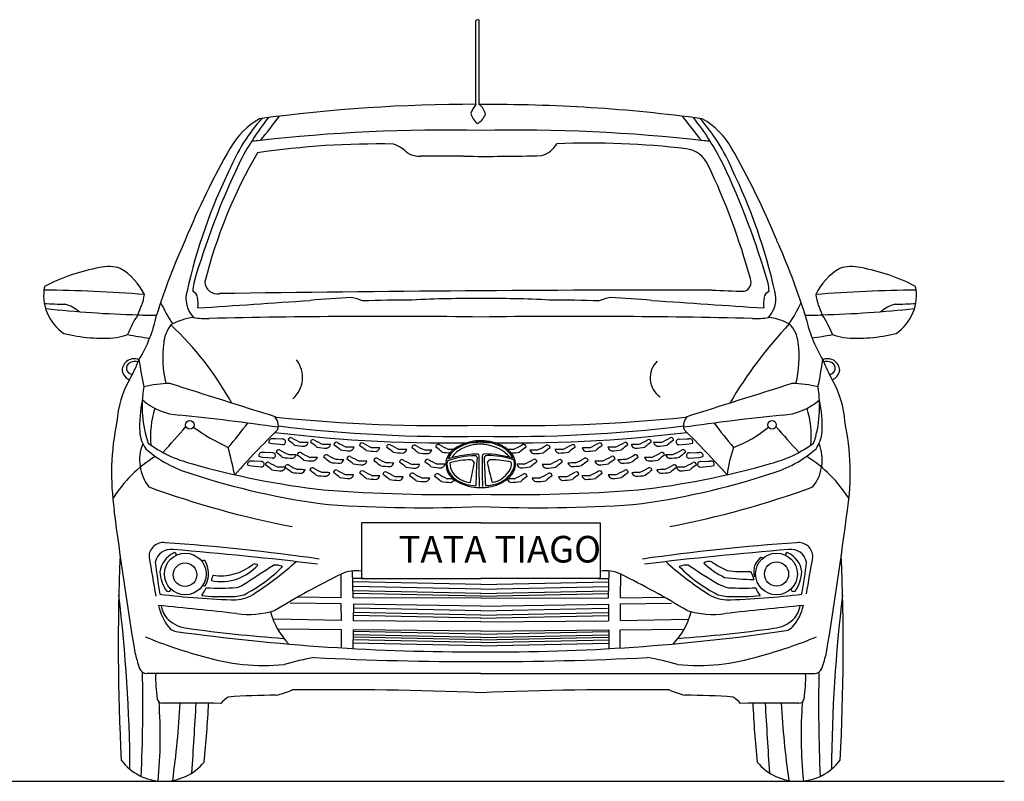
# Model space of a CAD drawing. Units: millimetres. Extents: x 9251 to 14160, y 798 to 4800.
# Drawn here: x 11942 to 14160, y 798 to 2514 of the extents above; entities that cross this region are included whole.
import ezdxf

# ---------------------------------------------------------------- set-up
doc = ezdxf.new("R2010")
doc.units = ezdxf.units.MM
doc.header["$MEASUREMENT"] = 0
doc.styles.get("Standard").update_dxf_attribs({"font": 'arial.ttf'})

msp = doc.modelspace()

# ---------------------------------------------------------------- linework, layer by layer
at = {"color": 0}
for p, q in [((12969.5, 2323), (12969.5, 2511.2)), ((12976.9, 2322.5), (12976.8, 2512.6)), ((12511.8, 1557.9), (12503.7, 1559.9)), ((12535.7, 1556), (12511.8, 1557.9)), ((12517.1, 1569.1), (12512.3, 1569.1)), ((12534.2, 1568.7), (12517.1, 1569.1)), ((13425.8, 1556), (13449.7, 1557.9)), ((13427.3, 1568.7), (13444.4, 1569.1)), ((13444.4, 1569.1), (13449.2, 1569.1)), ((13449.7, 1557.9), (13457.8, 1559.9)), ((12494.1, 1538.6), (12489.3, 1538.6)), ((12511.2, 1538.1), (12494.1, 1538.6)), ((13450.3, 1538.1), (13467.4, 1538.6)), ((13467.4, 1538.6), (13472.2, 1538.6)), ((12463.7, 1507.8), (12455.5, 1509.7)), ((12469, 1519), (12464.2, 1519)), ((12486.1, 1518.5), (12469, 1519)), ((12488.8, 1527.4), (12480.7, 1529.3)), ((12512.7, 1525.5), (12488.8, 1527.4)), ((13448.8, 1525.5), (13472.7, 1527.4)), ((13472.7, 1527.4), (13480.9, 1529.3)), ((13475.4, 1518.5), (13492.6, 1519)), ((13492.6, 1519), (13497.4, 1519)), ((13497.9, 1507.8), (13506, 1509.7)), ((12487.5, 1505.9), (12463.7, 1507.8)), ((13474, 1505.9), (13497.9, 1507.8)), ((12666.2, 1211.5), (12665.8, 1264.5)), ((12693.3, 1211.2), (12691.8, 1271.9)), ((13268.2, 1211.2), (13269.7, 1271.9)), ((13295.3, 1211.5), (13295.7, 1264.5)), ((12716.3, 1254.6), (12692, 1255.1)), ((12981.1, 1240.9), (12693, 1246.9)), ((12980.4, 1240.9), (13268.6, 1246.9)), ((13245.2, 1254.6), (13269.5, 1255.1)), ((12981.7, 1231), (12692.7, 1237)), ((12980.8, 1214.8), (12693.1, 1220.8)), ((12981.4, 1220.9), (12693.3, 1226.9)), ((12980.1, 1220.9), (13268.2, 1226.9)), ((12980.7, 1214.8), (13268.9, 1220.9)), ((12981.7, 1231), (13268.8, 1237)), ((12666.3, 1197.4), (12551.3, 1199.2)), ((12666.2, 1211.5), (12567.9, 1212.7)), ((12981.5, 1210.1), (12693.3, 1211.2)), ((12981.5, 1210.1), (13268.2, 1211.2)), ((13295.2, 1197.4), (13410.2, 1199.2)), ((13295.3, 1211.5), (13393.6, 1212.7)), ((12666.6, 1160), (12666.3, 1197.4)), ((12693.5, 1197), (12693.1, 1159.5)), ((12980.8, 1192.4), (12693.5, 1197)), ((12980.8, 1172.2), (12695.1, 1178.2)), ((12980.8, 1182.2), (12695.7, 1188.2)), ((12980.8, 1192.4), (13268, 1197)), ((12980.8, 1182.2), (13265.9, 1188.2)), ((12980.8, 1172.2), (13266.4, 1178.2)), ((13268, 1197), (13268.4, 1159.5)), ((13295, 1160), (13295.2, 1197.4)), ((12666.6, 1160), (12514.3, 1162.9)), ((12981.3, 1165.6), (12693.1, 1171.6)), ((12980.9, 1157.2), (12693.1, 1159.5)), ((12980.2, 1165.6), (13268.4, 1171.6)), ((12980.9, 1157.2), (13268.4, 1159.5)), ((13295, 1160), (13447.3, 1162.9)), ((12666.7, 1139.4), (12522.8, 1140.9)), ((12667, 1098.3), (12666.7, 1139.4)), ((12692.9, 1139.1), (12692.5, 1096.8)), ((12980.8, 1136.2), (12692.9, 1139.1)), ((12980.8, 1129), (12693.6, 1135)), ((12980.8, 1136.2), (13268.6, 1139.1)), ((12980.8, 1129), (13267.9, 1135)), ((13268.6, 1139.1), (13269, 1096.8)), ((13294.5, 1098.3), (13294.8, 1139.4)), ((13294.8, 1139.4), (13438.8, 1140.9)), ((12981.3, 1110.4), (12692.1, 1116.4)), ((12980.8, 1103.4), (12692.6, 1109.4)), ((12980.8, 1122), (12693.6, 1128)), ((12980.8, 1116.5), (12693.6, 1122.5)), ((12980.8, 1122), (13267.9, 1128)), ((12980.8, 1116.5), (13267.9, 1122.5)), ((12980.8, 1103.4), (13268.9, 1109.4)), ((12981.3, 1110.4), (13269.4, 1116.4)), ((12980.4, 1040.6), (12228.1, 1040.8)), ((12980.2, 1040.6), (13732.4, 1040.8))]:
    msp.add_line(p, q, dxfattribs=at)
at = {"color": 5}
msp.add_line((9250.6, 797.8), (14159.7, 797.8), dxfattribs=at)
at = {"color": 0}
for points in [[(12980.8, 1380.3), (12712, 1380.3), (12712, 1254.6), (12980.8, 1254.6)], [(12980.8, 1380.3), (13249.5, 1380.3), (13249.5, 1254.6), (12980.8, 1254.6)]]:
    msp.add_lwpolyline(points, dxfattribs=at)
for centre, radius in [((12325, 1601.1), 9.56), ((13636.5, 1601.1), 9.56), ((12314.9, 1264.9), 47), ((13646.6, 1264.9), 47), ((12314.3, 1263.2), 26.6), ((13646.6, 1264.9), 27.2)]:
    msp.add_circle(centre, radius, dxfattribs=at)
for centre, radius, start, end in [((12973.6, 2509.3), 4.53, 46.4155, 154.8811), ((12968.1, -1322.2), 3645.4, 89.9775, 97.6595), ((13033.9, 2272.8), 81.7, 142.0612, 158.4034), ((13005, -1208.8), 3531.4, 82.2808, 90.456), ((12958, 2295.2), 33.2, 8.9997, 55.4084), ((12792.5, 2018.1), 409.5, 138.1341, 157.2908), ((12570.1, 2136.5), 177.4, 119.6907, 150.1891), ((12971, 1922), 598.2, 141.6244, 153.5741), ((11406.3, 3128.7), 1395.9, 320.5524, 323.4102), ((13002, 2314.8), 45.6, 195.2344, 230.2724), ((12953.8, 2314.5), 39.6, 298.681, 339.0479), ((14555.2, 3128.7), 1395.9, 216.5898, 219.4476), ((12990.5, 1922), 598.2, 26.4259, 38.3756), ((13169, 2018.1), 409.5, 22.7092, 41.8659), ((13391.4, 2136.5), 177.4, 29.8109, 60.3093), ((12901.1, -1444.8), 3710, 88.7701, 96.55), ((13060.4, -1444.8), 3710, 83.45, 91.2299), ((12665.4, 151.1), 2098.3, 95.1269, 95.4999), ((13296.1, 151.1), 2098.3, 84.5001, 84.8731), ((14015, 1313.9), 1840.1, 150.3324, 157.5339), ((12751.2, 353.1), 1880.8, 89.0049, 98.3732), ((12749.8, 2144.2), 95.7, 45.3159, 69.1624), ((13102.9, 2261.9), 56.2, 285.0805, 330.5433), ((13224.9, 313.4), 1922.2, 83.4794, 92.1773), ((13434.6, 2160), 63.8, 23.7557, 82.2816), ((11946.5, 1313.9), 1840.1, 22.4661, 29.6676), ((13460.7, 1644.5), 1136.4, 149.9285, 165.8103), ((12842.5, 2265.8), 59.3, 244.6115, 272.1853), ((12840.2, -8794.4), 11001, 89.47295, 89.97623), ((12992.7, 6571.8), 4365.9, 269.3259, 271.6379), ((13524.2, 1633.5), 1235, 153.9322, 167.4272), ((14058.3, 1421.6), 1795, 154.7149, 163.8806), ((12077.4, 1515.2), 1566.3, 15.3765, 25.346), ((11903.2, 1421.6), 1795, 16.1194, 25.2851), ((12437.3, 1633.5), 1235, 12.5728, 26.0678), ((13742, 1376.1), 1564.7, 155.8175, 162.4512), ((12219.5, 1376.1), 1564.7, 17.5488, 24.1825), ((12199.1, 1524.2), 437.8, 100.1239, 117.368), ((12142.5, 1875.2), 82.5, 71.5461, 104.2969), ((12095, 1831.4), 142.5, 26.2666, 58.9067), ((13862.6, 1831.4), 142.5, 121.0933, 153.7334), ((13815.1, 1875.2), 82.5, 75.7031, 108.4539), ((13758.6, 1524.2), 437.8, 62.632, 79.8761), ((13568.6, 1922), 20.9, 285.8939, 23.9801), ((12098.9, 1892.7), 103.1, 168.6878, 236.2398), ((12431.6, 1899.3), 99.8, 168.0797, 178.6758), ((12386.6, 1923.7), 27.7, 181.3009, 281.0186), ((13530, 1899.3), 99.8, 1.3242, 11.9203), ((13858.7, 1892.7), 103.1, 303.7602, 11.3122), ((11965.9, -1366.6), 3271.2, 85.4953, 89.4638), ((12087.2, 1915.6), 137.2, 341.3582, 351.141), ((12377.2, 1885.2), 60.9, 163.6345, 223.8565), ((12323.9, 1884.2), 19.2, 14.5935, 65.5708), ((12276, 1874.6), 68, 351.2663, 12.1868), ((13477.1, -70804.3), 72709, 89.981212, 90.855176), ((12747.8, 328.7), 1560.1, 92.1561, 95.589), ((12667.6, 1772.4), 117.3, 66.6808, 79.4452), ((12954.3, -610.9), 2496.4, 89.3286, 92.946), ((13007.3, -610.9), 2496.4, 87.054, 90.6714), ((13293.9, 1772.4), 117.3, 100.5548, 113.3192), ((13213.8, 328.7), 1560.1, 84.411, 87.8439), ((13603, 3690.7), 1788.9, 266.7291, 269.0806), ((13685.5, 1874.6), 68, 167.8132, 188.7337), ((13637.6, 1884.2), 19.2, 114.4292, 165.4065), ((13584.3, 1885.2), 60.9, 316.1435, 16.3655), ((13991.7, -1366.6), 3271.2, 90.5362, 94.5047), ((13870.4, 1915.6), 137.2, 188.859, 198.6418), ((12036.1, 2325.7), 452.7, 265.0971, 270.9869), ((12024.3, 1797.7), 77.8, 48.4098, 75.3955), ((11725.6, 2055), 524.7, 336.8673, 339.5563), ((12694.9, 2086.6), 483.5, 205.7474, 212.2701), ((8039.9, 67453.3), 65730, 273.753776, 273.974508), ((12832.5, -1410.4), 3292.6, 90.1143, 92.0627), ((13129, -1410.4), 3292.6, 87.9373, 89.8857), ((17921.6, 67453.3), 65730, 266.025492, 266.246224), ((13266.6, 2086.6), 483.5, 327.7299, 334.2526), ((14232, 2055), 524.7, 200.4437, 203.1327), ((13933.3, 1797.7), 77.8, 104.6045, 131.5902), ((13921.5, 2325.7), 452.7, 269.0131, 274.9029), ((12279.8, 4456.9), 2609, 263.8485, 268.4254), ((12446, 1697.8), 281.9, 147.577, 157.7793), ((12240.7, 2331.9), 484.1, 266.1397, 271.1136), ((11939.2, 1912.7), 317.6, 328.7163, 348.2292), ((12348.6, 1709.3), 134.5, 96.5358, 119.5914), ((12361, 1991.4), 151, 259.4577, 273.0422), ((12765.3, -15131.9), 16977.2, 89.27287, 91.33774), ((13196.2, -15131.9), 16977.2, 88.66226, 90.72713), ((13600.6, 1991.4), 151, 266.9578, 280.5423), ((13612.9, 1709.3), 134.5, 62.3127, 83.4642), ((13718.6, 2296), 448.2, 269.0773, 273.9507), ((14022.4, 1912.7), 317.6, 191.7708, 211.2837), ((13677.8, 4456.9), 2609, 271.5746, 276.1515), ((13511.6, 1697.8), 281.9, 22.2207, 32.423), ((12350.3, 1775.8), 84.8, 143.4439, 172.8946), ((11779.2, 1291.6), 734.1, 29.2112, 46.7491), ((14388.2, 1154.8), 980.7, 136.6197, 149.6849), ((13627.6, 1780), 68, 5.2741, 45.3824), ((12128.1, 2144.1), 348, 255.6146, 275.3126), ((12066.1, 2194.4), 407.7, 283.349, 286.9636), ((12395, 2914.4), 1129.7, 259.2939, 261.8406), ((13626.8, 2554.6), 764.3, 277.4997, 280.9882), ((13891.5, 2194.4), 407.7, 253.0364, 256.651), ((13829.6, 2144.1), 348, 264.6874, 284.3854), ((12515.6, 1752.9), 251.6, 172.3775, 193.5982), ((13445.9, 1752.9), 251.6, 346.4018, 7.6225), ((12199.8, 1722.7), 27.2, 66.666, 177.5382), ((12196.1, 1728.9), 13.8, 110.9424, 270.0393), ((11848.3, 1889.2), 388.9, 331.3293, 338.6724), ((12202.6, 1709.8), 33.9, 79.524, 109.7005), ((13126.6, 1879.1), 925.4, 188.1616, 192.018), ((12514.9, 1707.7), 64.1, 311.129, 38.2566), ((13413.9, 1706.8), 52, 133.9734, 235.1334), ((12834.9, 1879.1), 925.4, 347.982, 351.8384), ((13761.7, 1722.7), 27.2, 2.4618, 113.334), ((14113.2, 1889.2), 388.9, 201.3276, 208.6707), ((13758.9, 1709.8), 33.9, 70.2995, 100.476), ((13765.4, 1728.9), 13.8, 269.9607, 69.0576), ((12201.6, 1728.4), 29.3, 188.7142, 227.9105), ((13759.9, 1728.4), 29.3, 312.0895, 351.2858), ((12375.1, 1595), 214.5, 149.8942, 176.5017), ((12200.7, 1733.2), 32.6, 234.7048, 249.8922), ((12478.7, 1642.6), 260.9, 170.3173, 198.5593), ((12282.2, 1447.1), 246.9, 90.472, 104.2166), ((-46969.6, -186295.8), 197105.8, 72.433544, 72.506455), ((72931.1, -186295.8), 197105.8, 107.493545, 107.566456), ((13679.4, 1447.1), 246.9, 75.7834, 89.528), ((13482.9, 1642.6), 260.9, 341.4407, 9.6827), ((13760.8, 1733.2), 32.6, 290.1078, 305.2952), ((13586.4, 1595), 214.5, 3.4983, 30.1058), ((12490.1, 1598.6), 278.1, 167.8234, 182.7774), ((12311.2, 1764), 141.6, 228.9243, 266.2031), ((13650.3, 1764), 141.6, 273.7969, 311.0757), ((13471.4, 1598.6), 278.1, 357.2226, 12.1766), ((12446, 1575.7), 209.4, 162.623, 185.718), ((11746.7, -3790.3), 5441.5, 81.7835, 84.144), ((12497, 1599.1), 27.5, 341.3169, 48.5578), ((13464.5, 1599.1), 27.5, 131.4422, 198.6831), ((14214.9, -3790.3), 5441.5, 95.856, 98.2165), ((13515.5, 1575.7), 209.4, 354.282, 17.377), ((12710.6, 1491.5), 561.8, 168.0191, 188.4875), ((11278.6, 2468.7), 1355, 316.6686, 319.9811), ((10664.9, 2997.5), 2268.6, 320.3548, 322.1252), ((12886, 5084.4), 3485.3, 263.9613, 271.5588), ((12918.5, 4840.2), 3265.5, 263.0709, 271.0917), ((13075.6, 5084.4), 3485.3, 268.4412, 276.0387), ((13043, 4840.2), 3265.5, 268.9083, 276.9291), ((15296.6, 2997.5), 2268.6, 217.8748, 219.6452), ((14683, 2468.7), 1355, 220.0189, 223.3314), ((13250.9, 1491.5), 561.8, 351.5125, 11.9809), ((12296.6, 1593.3), 84.8, 185.5578, 213.3063), ((12619.2, 1996.5), 492.3, 234.4563, 245.0728), ((14103.3, -9), 2248.2, 134.6563, 138.2331), ((12903.1, 4715.7), 3155.5, 262.9666, 271.4097), ((13058.4, 4715.7), 3155.5, 268.5903, 277.0334), ((11858.3, -9), 2248.2, 41.7669, 45.3437), ((13453.5, 1805.6), 273, 290.6333, 309.8376), ((13664.9, 1593.3), 84.8, 326.6937, 354.4422), ((12310.6, 1521.9), 98.6, 158.2645, 218.0297), ((12400, 1791.8), 287.1, 234.0208, 255.5678), ((12510.4, 1562.2), 7.16, 74.7303, 199.295), ((12534.7, 1562.4), 6.28, 270.1151, 93.9464), ((12552.2, 1566.5), 5.64, 68.0188, 183.44), ((12458.9, 1437.9), 155.4, 48.9006, 55.651), ((12655.9, 1743.5), 199.5, 239.3853, 246.1189), ((12584.9, 1690.4), 137.5, 259.9991, 269.4724), ((12557.1, -1408.1), 2969.2, 89.3286, 89.6523), ((12579.4, 1565.6), 13.4, 288.6625, 339.2859), ((12602.6, 1562.2), 5.64, 68.0188, 183.44), ((12509.3, 1433.5), 155.4, 48.9006, 55.651), ((12706.4, 1739.1), 199.5, 239.3853, 246.1189), ((12607.6, -1412.5), 2969.2, 89.3286, 89.6523), ((12629.8, 1561.3), 13.4, 288.6625, 339.2859), ((12655.4, 1556), 5.64, 68.0188, 183.44), ((12562.1, 1427.4), 155.4, 48.9006, 55.651), ((12759.1, 1733), 199.5, 239.3853, 246.1189), ((12713.2, 1554.8), 5.64, 68.0188, 183.44), ((12619.9, 1426.1), 155.4, 48.9006, 55.651), ((12816.9, 1731.7), 199.5, 239.3853, 246.1189), ((12774.2, 1551), 5.64, 68.0188, 183.44), ((12877.9, 1727.9), 199.5, 239.3853, 246.1189), ((12830.7, 1549.7), 5.64, 68.0188, 183.44), ((12934.4, 1726.7), 199.5, 239.3853, 246.1189), ((12884.7, 1551.1), 5.64, 68.0188, 183.44), ((12988.4, 1728.1), 199.5, 239.3853, 246.1189), ((12980.2, 1459.9), 105.2, 99.0219, 122.6928), ((12975.4, 1474), 88.1, 94.8805, 121.5407), ((12979.3, 1466.1), 91.1, 42.8051, 119.0027), ((12980.7, 1460.4), 104.8, 72.334, 99.3268), ((12982.3, 1475.6), 87.5, 68.2746, 99.4714), ((12992.6, 1488.3), 74.7, 43.6646, 74.5399), ((12994.5, 1491.9), 68, 30.3234, 72.6919), ((12973.1, 1728.1), 199.5, 293.8811, 300.6147), ((13076.8, 1551.1), 5.64, 356.56, 111.9812), ((13027.1, 1726.7), 199.5, 293.8811, 300.6147), ((13130.8, 1549.7), 5.64, 356.56, 111.9812), ((13083.6, 1727.9), 199.5, 293.8811, 300.6147), ((13187.4, 1551), 5.64, 356.56, 111.9812), ((13144.6, 1731.7), 199.5, 293.8811, 300.6147), ((13341.6, 1426.1), 155.4, 124.349, 131.0994), ((13248.3, 1554.8), 5.64, 356.56, 111.9812), ((13202.4, 1733), 199.5, 293.8811, 300.6147), ((13399.5, 1427.4), 155.4, 124.349, 131.0994), ((13306.1, 1556), 5.64, 356.56, 111.9812), ((13354, -1412.5), 2969.2, 90.3477, 90.6714), ((13331.7, 1561.3), 13.4, 200.7141, 251.3375), ((13255.2, 1739.1), 199.5, 293.8811, 300.6147), ((13452.2, 1433.5), 155.4, 124.349, 131.0994), ((13358.9, 1562.2), 5.64, 356.56, 111.9812), ((13404.4, -1408.1), 2969.2, 90.3477, 90.6714), ((13382.2, 1565.6), 13.4, 200.7141, 251.3375), ((13376.6, 1690.4), 137.5, 270.5276, 280.0009), ((13305.6, 1743.5), 199.5, 293.8811, 300.6147), ((13502.6, 1437.9), 155.4, 124.349, 131.0994), ((13409.3, 1566.5), 5.64, 356.56, 111.9812), ((13426.8, 1562.4), 6.28, 86.0536, 269.8849), ((13451.1, 1562.2), 7.16, 340.705, 105.2697), ((13561.5, 1791.8), 287.1, 284.4322, 305.9792), ((13651, 1521.9), 98.6, 321.9703, 21.7355), ((12404.3, 1753.1), 272.8, 229.1271, 253.6099), ((2633.7, -815.1), 10060, 13.23736, 13.59759), ((12487.4, 1531.7), 7.16, 74.7303, 199.295), ((12511.7, 1531.8), 6.28, 270.1151, 93.9464), ((12525.2, 1539.3), 5.64, 68.0188, 183.44), ((12431.9, 1410.6), 155.4, 48.9006, 55.651), ((12628.9, 1716.2), 199.5, 239.3853, 246.1189), ((12530.1, -1435.4), 2969.2, 89.3286, 89.6523), ((12552.4, 1538.4), 13.4, 288.6625, 339.2859), ((12572.7, 1533.1), 5.64, 68.0188, 183.44), ((12479.4, 1404.4), 155.4, 48.9006, 55.651), ((12676.4, 1710), 199.5, 239.3853, 246.1189), ((12635.4, 1686.1), 137.5, 259.9991, 269.4724), ((12632.4, 1528), 5.64, 68.0188, 183.44), ((12736.1, 1705), 199.5, 239.3853, 246.1189), ((12688.1, 1679.9), 137.5, 259.9991, 269.4724), ((12660.3, -1418.6), 2969.2, 89.3286, 89.6523), ((12682.5, 1555.1), 13.4, 288.6625, 339.2859), ((12745.9, 1678.6), 137.5, 259.9991, 269.4724), ((12718.1, -1419.9), 2969.2, 89.3286, 89.6523), ((12740.4, 1553.9), 13.4, 288.6625, 339.2859), ((12680.8, 1422.3), 155.4, 48.9006, 55.651), ((12806.9, 1674.9), 137.5, 259.9991, 269.4724), ((12779.1, -1423.7), 2969.2, 89.3286, 89.6523), ((12801.3, 1550.1), 13.4, 288.6625, 339.2859), ((12737.4, 1421.1), 155.4, 48.9006, 55.651), ((12863.4, 1673.6), 137.5, 259.9991, 269.4724), ((12835.6, -1424.9), 2969.2, 89.3286, 89.6523), ((12857.9, 1548.8), 13.4, 288.6625, 339.2859), ((12791.4, 1422.5), 155.4, 48.9006, 55.651), ((12917.4, 1675), 137.5, 259.9991, 267.4103), ((12948, 1508.5), 47, 121.5486, 167.4081), ((12971.9, 1333.6), 197.7, 91.2844, 109.6825), ((12950.2, 1507.5), 46.6, 116.5503, 158.672), ((12983.9, 1264.3), 271.3, 97.1572, 106.5098), ((12889.6, -1423.5), 2969.2, 89.4295, 89.6523), ((12961.9, 1497.6), 55.1, 118.982, 148.0147), ((12972.2, 1358.1), 176.8, 89.6782, 97.1819), ((12967.6, 1526.5), 4.72, 9.1553, 91.6271), ((12973.2, 1531.2), 3.71, 2.3479, 90.5986), ((-8440.3, 1326.9), 21418.1, 0.36111, 0.54687), ((13877.9, 1509.2), 894.5, 178.6446, 183.0291), ((12989.4, 1529.7), 5.82, 93.7604, 173.1592), ((12994, 1525.8), 6.02, 98.3694, 186.2953), ((12983.3, 1268.5), 267, 74.8283, 88.7656), ((12992.4, 1325.2), 206.6, 72.3066, 89.8019), ((13071.9, -1423.5), 2969.2, 90.3477, 90.6041), ((13020.8, 1512.2), 37.9, 350.4669, 46.9933), ((13044.1, 1675), 137.5, 271.9867, 280.0009), ((13170.1, 1422.5), 155.4, 124.349, 131.0994), ((13125.9, -1424.9), 2969.2, 90.3477, 90.6714), ((13103.6, 1548.8), 13.4, 200.7141, 251.3375), ((13098.1, 1673.6), 137.5, 270.5276, 280.0009), ((13224.1, 1421.1), 155.4, 124.349, 131.0994), ((13182.4, -1423.7), 2969.2, 90.3477, 90.6714), ((13160.2, 1550.1), 13.4, 200.7141, 251.3375), ((13154.6, 1674.9), 137.5, 270.5276, 280.0009), ((13280.7, 1422.3), 155.4, 124.349, 131.0994), ((13243.4, -1419.9), 2969.2, 90.3477, 90.6714), ((13221.2, 1553.9), 13.4, 200.7141, 251.3375), ((13215.6, 1678.6), 137.5, 270.5276, 280.0009), ((13301.2, -1418.6), 2969.2, 90.3477, 90.6714), ((13279, 1555.1), 13.4, 200.7141, 251.3375), ((13273.4, 1679.9), 137.5, 270.5276, 280.0009), ((13225.4, 1705), 199.5, 293.8811, 300.6147), ((13329.2, 1528), 5.64, 356.56, 111.9812), ((13326.2, 1686.1), 137.5, 270.5276, 280.0009), ((13285.1, 1710), 199.5, 293.8811, 300.6147), ((13482.2, 1404.4), 155.4, 124.349, 131.0994), ((13388.8, 1533.1), 5.64, 356.56, 111.9812), ((13431.4, -1435.4), 2969.2, 90.3477, 90.6714), ((13409.2, 1538.4), 13.4, 200.7141, 251.3375), ((13332.6, 1716.2), 199.5, 293.8811, 300.6147), ((13529.6, 1410.6), 155.4, 124.349, 131.0994), ((13436.3, 1539.3), 5.64, 356.56, 111.9812), ((13449.9, 1531.8), 6.28, 86.0536, 269.8849), ((13474.1, 1531.7), 7.16, 340.705, 105.2697), ((13888.4, 1436.8), 357.1, 161.5011, 171.6639), ((13557.2, 1753.1), 272.8, 286.3901, 310.8729), ((12404.3, 1276.5), 298.1, 121.914, 147.9612), ((12827.7, 3246.4), 1803.1, 253.9276, 263.5902), ((12462.3, 1512.1), 7.16, 74.7303, 199.295), ((12486.5, 1512.2), 6.28, 270.1151, 93.9464), ((12501, 1511), 5.64, 68.0188, 183.44), ((12407.6, 1382.4), 155.4, 48.9006, 55.651), ((12604.7, 1688), 199.5, 239.3853, 246.1189), ((12557.9, 1663.2), 137.5, 259.9991, 269.4724), ((12545.1, 1505.5), 5.64, 68.0188, 183.44), ((12648.8, 1682.5), 199.5, 239.3853, 246.1189), ((12605.4, 1657), 137.5, 259.9991, 269.4724), ((12577.6, -1441.6), 2969.2, 89.3286, 89.6523), ((12599.9, 1532.2), 13.4, 288.6625, 339.2859), ((12539, 1399.4), 155.4, 48.9006, 55.651), ((12665.1, 1651.9), 137.5, 259.9991, 269.4724), ((12637.3, -1446.6), 2969.2, 89.3286, 89.6523), ((12659.5, 1527.1), 13.4, 288.6625, 339.2859), ((12684.4, 1524.5), 5.64, 68.0188, 183.44), ((12591.1, 1395.8), 155.4, 48.9006, 55.651), ((12788.1, 1701.4), 199.5, 239.3853, 246.1189), ((12717.1, 1648.4), 137.5, 259.9991, 269.4724), ((12689.3, -1450.2), 2969.2, 89.3286, 89.6523), ((12711.6, 1523.6), 13.4, 288.6625, 339.2859), ((12745.1, 1520.5), 5.64, 68.0188, 183.44), ((12651.8, 1391.9), 155.4, 48.9006, 55.651), ((12848.8, 1697.5), 199.5, 239.3853, 246.1189), ((12777.8, 1644.4), 137.5, 259.9991, 269.4724), ((12750, -1454.1), 2969.2, 89.3286, 89.6523), ((12772.2, 1519.6), 13.4, 288.6625, 339.2859), ((12803.1, 1517.1), 5.64, 68.0188, 183.44), ((12709.7, 1388.4), 155.4, 48.9006, 55.651), ((12906.8, 1694), 199.5, 239.3853, 246.1189), ((12808, -1457.6), 2969.2, 89.3286, 89.6523), ((12830.2, 1516.2), 13.4, 288.6625, 339.2859), ((12860.2, 1517.7), 5.64, 68.0188, 183.44), ((12766.9, 1389.1), 155.4, 48.9006, 55.651), ((12964, 1694.7), 199.5, 239.3853, 246.1189), ((12865.2, -1456.9), 2969.2, 89.3286, 89.6523), ((12887.4, 1516.8), 13.4, 288.6625, 339.2859), ((12945.8, 1513.4), 44, 173.1035, 230.1307), ((12937.3, 1511.7), 33.1, 165.8093, 210.5193), ((12955.9, 1365.6), 156.3, 89.3504, 106.696), ((12947, 1513.9), 36, 177.8083, 215.6264), ((14240.5, 1249.9), 1302.7, 168.2166, 170.2261), ((12957.1, 1513.4), 8.5, 17.4119, 85.9126), ((13764, 1462.9), 794.4, 175.3508, 179.9478), ((15731.9, 1630.8), 2746, 182.2059, 183.4804), ((13002.7, 1514.4), 7.69, 79.8442, 169.4862), ((13834.5, 1693.5), 858, 191.9525, 194.9985), ((13006.5, 1347.5), 174.6, 75.9086, 90.815), ((13029.2, 1511.9), 20.4, 336.783, 13.7502), ((13026.3, 1512.8), 30.2, 334.6781, 17.7082), ((13096.3, -1456.9), 2969.2, 90.3477, 90.6714), ((13074.1, 1516.8), 13.4, 200.7141, 251.3375), ((12997.5, 1694.7), 199.5, 293.8811, 300.6147), ((13194.6, 1389.1), 155.4, 124.349, 131.0994), ((13101.3, 1517.7), 5.64, 356.56, 111.9812), ((13153.5, -1457.6), 2969.2, 90.3477, 90.6714), ((13131.3, 1516.2), 13.4, 200.7141, 251.3375), ((13054.7, 1694), 199.5, 293.8811, 300.6147), ((13251.8, 1388.4), 155.4, 124.349, 131.0994), ((13158.5, 1517.1), 5.64, 356.56, 111.9812), ((13211.5, -1454.1), 2969.2, 90.3477, 90.6714), ((13189.3, 1519.6), 13.4, 200.7141, 251.3375), ((13183.7, 1644.4), 137.5, 270.5276, 280.0009), ((13112.7, 1697.5), 199.5, 293.8811, 300.6147), ((13309.8, 1391.9), 155.4, 124.349, 131.0994), ((13216.4, 1520.5), 5.64, 356.56, 111.9812), ((13272.2, -1450.2), 2969.2, 90.3477, 90.6714), ((13250, 1523.6), 13.4, 200.7141, 251.3375), ((13244.4, 1648.4), 137.5, 270.5276, 280.0009), ((13173.4, 1701.4), 199.5, 293.8811, 300.6147), ((13370.5, 1395.8), 155.4, 124.349, 131.0994), ((13277.1, 1524.5), 5.64, 356.56, 111.9812), ((13324.2, -1446.6), 2969.2, 90.3477, 90.6714), ((13302, 1527.1), 13.4, 200.7141, 251.3375), ((13296.4, 1651.9), 137.5, 270.5276, 280.0009), ((13422.5, 1399.4), 155.4, 124.349, 131.0994), ((13133.9, 3246.4), 1803.1, 276.4098, 286.0724), ((13383.9, -1441.6), 2969.2, 90.3477, 90.6714), ((13361.7, 1532.2), 13.4, 200.7141, 251.3375), ((13356.1, 1657), 137.5, 270.5276, 280.0009), ((13312.7, 1682.5), 199.5, 293.8811, 300.6147), ((13403.6, 1663.2), 137.5, 270.5276, 280.0009), ((13416.4, 1505.5), 5.64, 356.56, 111.9812), ((13356.8, 1688), 199.5, 293.8811, 300.6147), ((13553.9, 1382.4), 155.4, 124.349, 131.0994), ((13460.6, 1511), 5.64, 356.56, 111.9812), ((13475, 1512.2), 6.28, 86.0536, 269.8849), ((13499.3, 1512.1), 7.16, 340.705, 105.2697), ((13557.2, 1276.5), 298.1, 32.0388, 58.086), ((12840.8, 3043.5), 1634.9, 251.6956, 262.8581), ((12533.7, 1634.9), 137.5, 259.9991, 269.4724), ((12505.9, -1463.6), 2969.2, 89.3522, 89.6523), ((12528.1, 1510.1), 13.4, 288.6625, 335.5728), ((12451.8, 1376.9), 155.4, 48.9006, 55.651), ((12577.8, 1629.4), 137.5, 259.9991, 269.4724), ((12550, -1469.1), 2969.2, 89.3286, 89.6523), ((12572.3, 1504.6), 13.4, 288.6625, 339.2859), ((12601.1, 1498.8), 5.64, 68.0188, 183.44), ((12507.7, 1370.2), 155.4, 48.9006, 55.651), ((12704.8, 1675.8), 199.5, 239.3853, 246.1189), ((12633.8, 1622.7), 137.5, 259.9991, 269.4724), ((12606, -1475.8), 2969.2, 89.3286, 89.6523), ((12628.2, 1497.9), 13.4, 288.6625, 339.2859), ((12654.4, 1493.7), 5.64, 68.0188, 183.44), ((12561.1, 1365), 155.4, 48.9006, 55.651), ((12758.1, 1670.6), 199.5, 239.3853, 246.1189), ((12659.3, -1481), 2969.2, 89.3286, 89.6523), ((12681.6, 1492.8), 13.4, 288.6625, 339.2859), ((12713.5, 1491.7), 5.64, 68.0188, 183.44), ((12620.2, 1363.1), 155.4, 48.9006, 55.651), ((12817.3, 1668.7), 199.5, 239.3853, 246.1189), ((12718.5, -1482.9), 2969.2, 89.3286, 89.6523), ((12740.7, 1490.8), 13.4, 288.6625, 339.2859), ((12765.9, 1489.4), 5.64, 68.0188, 183.44), ((12672.6, 1360.7), 155.4, 48.9006, 55.651), ((12869.7, 1666.3), 199.5, 239.3853, 246.1189), ((12835.8, 1641), 137.5, 259.9991, 269.4724), ((12825.9, 1486.6), 5.64, 68.0188, 183.44), ((12732.5, 1358), 155.4, 48.9006, 55.651), ((12929.6, 1663.6), 199.5, 239.3853, 246.1189), ((12893, 1641.6), 137.5, 259.9991, 269.4724), ((12882.2, 1485), 5.64, 68.0188, 183.44), ((12985.9, 1662), 199.5, 239.3853, 246.1189), ((12959.1, 1524.9), 58.5, 210.901, 234.7023), ((12962.3, 1526.6), 55.8, 217.0554, 264.2229), ((12998.8, 1524.2), 53.2, 277.5196, 337.5308), ((12995.1, 1531.2), 66.5, 292.1472, 331.824), ((13010.5, 1517.4), 49, 307.6246, 346.3674), ((12975.6, 1662), 199.5, 293.8811, 300.6147), ((13068.5, 1641.6), 137.5, 270.5276, 280.0009), ((13079.3, 1485), 5.64, 356.56, 111.9812), ((13031.9, 1663.6), 199.5, 293.8811, 300.6147), ((13229, 1358), 155.4, 124.349, 131.0994), ((13125.7, 1641), 137.5, 270.5276, 280.0009), ((13135.7, 1486.6), 5.64, 356.56, 111.9812), ((13091.8, 1666.3), 199.5, 293.8811, 300.6147), ((13288.9, 1360.7), 155.4, 124.349, 131.0994), ((13195.6, 1489.4), 5.64, 356.56, 111.9812), ((13243.1, -1482.9), 2969.2, 90.3477, 90.6714), ((13220.8, 1490.8), 13.4, 200.7141, 251.3375), ((13144.3, 1668.7), 199.5, 293.8811, 300.6147), ((13341.3, 1363.1), 155.4, 124.349, 131.0994), ((13248, 1491.7), 5.64, 356.56, 111.9812), ((13302.2, -1481), 2969.2, 90.3477, 90.6714), ((13279.9, 1492.8), 13.4, 200.7141, 251.3375), ((13203.4, 1670.6), 199.5, 293.8811, 300.6147), ((13400.4, 1365), 155.4, 124.349, 131.0994), ((13307.1, 1493.7), 5.64, 356.56, 111.9812), ((13355.5, -1475.8), 2969.2, 90.3477, 90.6714), ((13333.3, 1497.9), 13.4, 200.7141, 251.3375), ((13120.7, 3043.5), 1634.9, 277.1419, 288.3044), ((13327.7, 1622.7), 137.5, 270.5276, 280.0009), ((13256.7, 1675.8), 199.5, 293.8811, 300.6147), ((13453.8, 1370.2), 155.4, 124.349, 131.0994), ((13360.5, 1498.8), 5.64, 356.56, 111.9812), ((13411.5, -1469.1), 2969.2, 90.3477, 90.6714), ((13389.3, 1504.6), 13.4, 200.7141, 251.3375), ((13383.7, 1629.4), 137.5, 270.5276, 280.0009), ((13509.7, 1376.9), 155.4, 124.349, 131.0994), ((13433.4, 1510.1), 13.4, 204.4272, 251.3375), ((13455.6, -1463.6), 2969.2, 90.3477, 90.6478), ((13427.8, 1634.9), 137.5, 270.5276, 280.0009), ((12687.1, 1617.6), 137.5, 259.9991, 269.4724), ((12746.3, 1615.6), 137.5, 259.9991, 269.4724), ((12798.7, 1613.3), 137.5, 259.9991, 269.4724), ((12770.9, -1485.3), 2969.2, 89.3286, 89.6523), ((12793.1, 1488.5), 13.4, 288.6625, 339.2859), ((12858.6, 1610.5), 137.5, 259.9991, 269.4724), ((12830.8, -1488), 2969.2, 89.3286, 89.6523), ((12853, 1485.7), 13.4, 288.6625, 339.2859), ((12788.9, 1356.4), 155.4, 48.9006, 55.651), ((12914.9, 1608.9), 137.5, 259.9991, 269.4724), ((12887.1, -1489.6), 2969.2, 89.4056, 89.6523), ((12909.4, 1484.1), 13.4, 288.6625, 329.3273), ((12976, 1557), 96.9, 232.9494, 263.6775), ((12971.6, 1549.7), 86.1, 237.4061, 268.6711), ((12980.7, 1574.9), 115.3, 262.3161, 287.8245), ((12990.1, 1547.9), 83.8, 270.5804, 290.9677), ((12959.6, 1596.8), 143.1, 293.2022, 304.3773), ((13052.1, 1484.1), 13.4, 205.5355, 251.3375), ((13074.4, -1489.6), 2969.2, 90.3477, 90.6359), ((13046.6, 1608.9), 137.5, 270.5276, 280.0009), ((13172.6, 1356.4), 155.4, 124.349, 131.0994), ((13130.7, -1488), 2969.2, 90.3477, 90.6714), ((13108.5, 1485.7), 13.4, 200.7141, 251.3375), ((13102.9, 1610.5), 137.5, 270.5276, 280.0009), ((13190.6, -1485.3), 2969.2, 90.3477, 90.6714), ((13168.4, 1488.5), 13.4, 200.7141, 251.3375), ((13162.8, 1613.3), 137.5, 270.5276, 280.0009), ((13215.3, 1615.6), 137.5, 270.5276, 280.0009), ((13274.4, 1617.6), 137.5, 270.5276, 280.0009), ((12954, 3433.3), 2099.8, 249.9149, 259.0584), ((12903.1, 5025.1), 3581.2, 265.5678, 271.2424), ((13058.4, 5025.1), 3581.2, 268.7576, 274.4322), ((13007.5, 3433.3), 2099.8, 280.9416, 290.0851), ((12846.6, 4505.1), 3090.9, 266.1217, 272.4878), ((13114.9, 4505.1), 3090.9, 267.5122, 273.8783), ((24050.4, 2996.2), 12001.9, 187.60147, 189.14872), ((1910.1, 2996.2), 12001.9, 350.85128, 352.39853), ((12265.1, 1303.8), 31.9, 81.575, 181.4012), ((11958.3, -3262.2), 4608.1, 81.7885, 86.1248), ((14003.2, -3262.2), 4608.1, 93.8752, 98.2115), ((13696.4, 1303.8), 31.9, 358.5988, 98.425), ((12282.3, 1284.5), 35.7, 81.4618, 168.4862), ((12312.9, 1262.3), 55.6, 116.3487, 172.1176), ((11649.1, -6599.9), 7945.5, 83.03695, 85.39079), ((12290.6, 1309.2), 3.79, 318.9636, 129.1338), ((14312.4, -6599.9), 7945.5, 94.60921, 96.96305), ((13670.9, 1309.2), 3.79, 50.8662, 221.0364), ((13648.7, 1262.3), 55.6, 7.8824, 63.6513), ((13679.8, 1285.4), 34.9, 10.297, 99.755), ((17010.6, 1102.4), 4846.8, 177.5858, 183.0377), ((18182.7, 2297), 6031.9, 189.48473, 190.33281), ((13433.7, 1425.5), 1193.9, 186.434, 189.9264), ((12358.9, 1259.3), 36, 89.5116, 101.9551), ((12311.5, 1266.1), 55.9, 330.9328, 31.493), ((12394.6, 1377.3), 116.4, 261.7482, 308.5501), ((12471.4, 1272.3), 14.7, 60.4767, 106.9939), ((12062.6, 1851.8), 751.2, 303.0598, 311.9005), ((13898.9, 1851.8), 751.2, 228.0995, 236.9402), ((13494.7, 1273.8), 19.5, 72.1122, 127.4709), ((13618, 1435.9), 199.5, 227.3143, 243.6417), ((13623, 1467.5), 213.6, 235.0688, 245.72), ((13628.7, 1273.4), 32.9, 151.9475, 172.9542), ((13639.2, 1265.2), 46.1, 126.2606, 149.1924), ((13611, 1297.2), 5.29, 33.3594, 79.8986), ((12527.9, 1425.5), 1193.9, 350.0736, 353.566), ((7778.9, 2297), 6031.9, 349.71496, 350.51527), ((8950, 1102.4), 4846.8, 356.9623, 2.4142), ((12340.6, 1274.1), 82.9, 182.8262, 215.5318), ((12386.6, 1371.5), 126.2, 291.4918, 316.8286), ((5673.4, 11762.7), 12512.7, 302.76163, 303.13739), ((12293.3, 1520.2), 338.9, 297.0014, 315.2896), ((12516.2, 1234.9), 50.2, 69.1799, 93.1554), ((13503.2, -435.9), 1895.4, 116.2177, 121.3753), ((12699.5, 1195.7), 76.6, 80.5953, 116.0736), ((13262, 1195.7), 76.6, 63.9264, 99.4047), ((12458.3, -435.9), 1895.4, 58.6247, 63.7823), ((13445.3, 1234.9), 50.2, 86.8446, 110.8201), ((13668.3, 1520.2), 338.9, 224.7104, 242.9986), ((14504, 2868.9), 1903.6, 236.3083, 238.7288), ((13572.3, 1538.7), 268.5, 262.0461, 273.5706), ((13912.3, 1376.9), 340.3, 198.1764, 201.4377), ((13646.9, 1269.6), 51.5, 171.2815, 190.4358), ((13620.9, 1274.1), 82.9, 324.4682, 357.1738), ((12402.1, 1246.8), 28.6, 147.5685, 173.5151), ((12396.1, 1359.7), 111.9, 258.4055, 289.1517), ((13602.1, 1814.4), 561.9, 262.5745, 269.3356), ((13597.6, 1266.4), 6.25, 257.2038, 290.2258), ((12275.9, 1231.9), 6.66, 245.3503, 350.9963), ((12292.4, 1261.9), 74.9, 322.4755, 337.978), ((12358.1, 1241.8), 3.69, 207.7441, 307.9815), ((12390.8, 2055.4), 822.2, 267.9793, 272.7612), ((12425, 1286.7), 80.1, 272.6686, 306.3458), ((12425.4, 1265.1), 31.2, 279.1754, 307.8593), ((13536.6, 1286.7), 80.1, 233.6542, 267.3314), ((13564.1, 1341.9), 111, 244.2896, 256.5135), ((13570.7, 2055.4), 822.2, 267.7317, 272.0207), ((13669.1, 1261.9), 74.9, 202.022, 217.5245), ((13685.6, 1231.9), 6.66, 189.0037, 294.6497), ((8747.1, 801.1), 3443.3, 0.3943, 6.9453), ((12460.5, 2763.8), 1557.4, 262.5155, 268.8286), ((12399, 1696.5), 482.6, 264.3869, 271.8954), ((12418.9, 1311.7), 97.6, 267.7094, 286.8241), ((13542.7, 1311.7), 97.6, 253.1759, 272.2906), ((13501, 2763.8), 1557.4, 271.1714, 277.4845), ((13562.5, 1696.5), 482.6, 268.1046, 275.6131), ((17213.5, 801.1), 3443.3, 173.0547, 179.6057), ((9955.6, -21589.4), 22899.3, 83.79527, 84.23855), ((12384.2, 1225.2), 133.5, 193.4133, 217.0627), ((12323.9, 1205.6), 64.6, 190.8307, 222.3066), ((12458.4, 1374.8), 201, 262.0563, 286.7696), ((12667.6, 1222.3), 166.2, 194.8495, 223.9935), ((13294, 1222.3), 166.2, 316.0065, 345.1505), ((13503.2, 1374.8), 201, 253.2304, 277.9437), ((16005.9, -21589.4), 22899.3, 95.76145, 96.20473), ((13602.1, 1216.4), 107.3, 318.7541, 348.0353), ((13636.7, 1205.6), 64.6, 317.6934, 349.1693), ((12330.6, 1225.4), 83.5, 229.2622, 262.4269), ((13629.9, 1225.4), 83.5, 277.5731, 310.7378), ((12297.8, 1160.9), 25.8, 218.7825, 259.8298), ((12957.3, 5910.8), 4821.2, 262.0837, 270.2791), ((12789.3, 4534.6), 3424.3, 262.116, 265.757), ((13014.4, 5583.8), 4494.3, 269.5718, 278.3661), ((13171.2, 4534.6), 3424.3, 274.243, 277.884), ((13661.1, 1166.7), 30.2, 283.78, 316.0938), ((12605, 2034.3), 987.1, 247.3432, 255.2024), ((13356.5, 2034.3), 987.1, 284.7976, 292.6568), ((12710.5, 1219.2), 525.9, 194.4489, 198.5444), ((13250.1, 1219.2), 525.9, 341.4556, 345.5511), ((12491.8, 1522.9), 464.3, 252.5947, 275.7217), ((12744.6, 332.1), 757.6, 100.5667, 105.8214), ((12948, 7592.1), 6524.3, 266.99232, 270.2877), ((13013.5, 7592.1), 6524.3, 269.7123, 273.00768), ((13216.9, 332.1), 757.6, 74.1786, 79.4333), ((13469.8, 1522.9), 464.3, 264.2783, 287.4053), ((12229.1, 1059.7), 18.9, 204.4097, 267.2489), ((8610, 968.6), 3609.2, 357.4637, 1.1987), ((13731.5, 1059.7), 18.9, 272.7511, 335.5903), ((17350.5, 968.6), 3609.2, 178.8013, 182.5363), ((12546.8, 1029.3), 298.7, 177.785, 188.8277), ((13413.7, 1029.3), 298.7, 351.1723, 2.215), ((12431.8, 1322.3), 342.1, 284.9107, 291.2766), ((12648.4, -7274.1), 8278.2, 87.7025, 90.64054), ((13312.1, -7274.1), 8278.2, 89.35946, 92.2975), ((13528.8, 1322.3), 342.1, 248.7234, 255.0893), ((12262.6, 985.2), 11.1, 189.2172, 274.6145), ((11245.9, 900.2), 1012.7, 354.2283, 4.3166), ((12469.4, 903), 102.5, 124.4114, 136.6149), ((12530.2, -697.4), 1689.2, 90.3526, 94.0279), ((13430.4, -697.4), 1689.2, 85.9721, 89.6474), ((13491.1, 903), 102.5, 43.3851, 55.5886), ((13698, 985.2), 11.1, 265.3855, 350.7828), ((14714.6, 900.2), 1012.7, 175.6834, 185.7717), ((12287.3, -6726.2), 7700.4, 89.1994, 90.17768), ((10000.9, 1110.3), 2306.7, 352.2598, 356.6173), ((-10388.8, 2297.2), 22766.8, 356.27112, 356.66821), ((9779, 1098.4), 2591.4, 354.3054, 357.2438), ((13673.2, -6726.2), 7700.4, 89.82232, 90.8006), ((16181.5, 1098.4), 2591.4, 182.7562, 185.6946), ((36349.3, 2297.2), 22766.8, 183.33179, 183.72888), ((15959.7, 1110.3), 2306.7, 183.3827, 187.7402), ((12265.8, 916.6), 118.8, 216.7045, 320.6452), ((13694.8, 916.6), 118.8, 219.3548, 323.2955)]:
    msp.add_arc(centre, radius, start, end, dxfattribs=at)

# ---------------------------------------------------------------- texts
at = {"color": 0, "insert": (12795.5, 1350.7), "char_height": 60, "attachment_point": 1}
msp.add_mtext_dynamic_manual_height_columns('{\\fBahnschrift SemiBold SemiConden|b0|i0|c0|p34;\\C0;TATA TIAGO}', width=769.386, gutter_width=1, heights=[0], dxfattribs=at)

doc.saveas('drawing.dxf')
